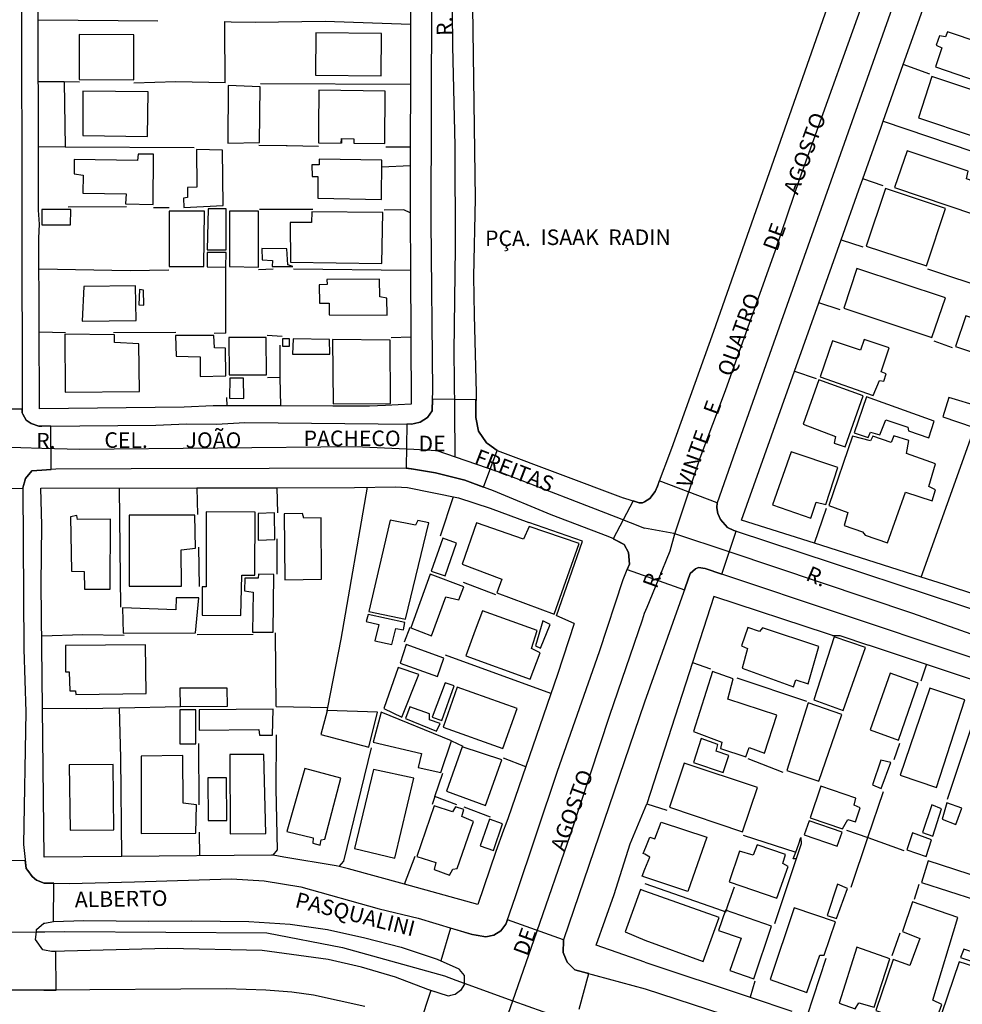
# Model space of a CAD drawing. Units: millimetres. Extents: x 185530 to 187947, y 1674286 to 1677060.
# Drawn here: x 186395 to 186546, y 1676579 to 1676737 of the extents above; entities that cross this region are included whole.
import ezdxf
from ezdxf.enums import TextEntityAlignment as Align

# ---------------------------------------------------------------- set-up
doc = ezdxf.new("R2010")
doc.units = ezdxf.units.MM
doc.header["$LTSCALE"] = 5
doc.header["$MEASUREMENT"] = 0
for name, color, linetype in [('V-AREA_VERDE', 3, 'Continuous'), ('V-CANTEIRO', 6, 'Continuous'), ('V-CRUZAMENTO', 1, 'Continuous'), ('V-EDIFICACAO', 7, 'Continuous'), ('V-EIXO_DE_LOGRADOURO', 3, 'Continuous'), ('V-LOTE', 1, 'Continuous'), ('V-NOME_DOS_LOGRADOUROS', 7, 'Continuous'), ('V-QUADRA', 2, 'Continuous'), ('V-TESTADA', 250, 'Continuous')]:
    doc.layers.add(name, color=color, linetype=linetype)
doc.styles.get("Standard").update_dxf_attribs({"font": 'ARIAL.TTF'})

msp = doc.modelspace()

# ---------------------------------------------------------------- linework, layer by layer
at = {"layer": 'V-AREA_VERDE'}
msp.add_lwpolyline([(186467.58, 1676738.88), (186467.97, 1676708.11), (186467.74, 1676695.59), (186467.81, 1676689.33), (186468.13, 1676676.85), (186468.1, 1676674.28), (186468.1, 1676674.28), (186468.09, 1676672.87), (186468.52, 1676670.72), (186469.8, 1676668.8), (186469.96, 1676668.69), (186469.96, 1676668.69), (186471.52, 1676667.61), (186491.77, 1676659.98), (186491.77, 1676659.98), (186491.82, 1676659.97), (186491.82, 1676659.97), (186494.36, 1676659.19), (186494.91, 1676659.16), (186495.21, 1676659.31), (186495.21, 1676659.31), (186496.08, 1676659.85), (186496.96, 1676660.97), (186497.3, 1676661.87), (186497.3, 1676661.87), (186499.61, 1676667.95), (186506.35, 1676686.76), (186527.48, 1676747.01)], dxfattribs=at)
at = {"layer": 'V-CANTEIRO'}
msp.add_lwpolyline([(186398.79, 1676591.59), (186400.17, 1676591.83), (186405.06, 1676592.01), (186415.44, 1676591.87), (186422.36, 1676591.96), (186431.58, 1676591.84), (186438.26, 1676591.43), (186444.26, 1676590.56), (186450.26, 1676589.23), (186456.07, 1676587.71), (186461.88, 1676585.78), (186465.35, 1676584.22), (186465.43, 1676584.12), (186466.2, 1676583.16), (186466.24, 1676581.94), (186466.25, 1676581.74), (186465.65, 1676580.73), (186464.8, 1676580.09), (186464.03, 1676579.93), (186463.7, 1676579.86), (186460.39, 1676580.91), (186455.18, 1676582.88), (186449.69, 1676584.49), (186444.34, 1676585.73), (186433.73, 1676587.2), (186418.59, 1676587.51), (186399.85, 1676587.01), (186398.72, 1676587.24), (186398.45, 1676587.29), (186397.3, 1676588.94), (186397.42, 1676590.16), (186397.46, 1676590.55), (186398.61, 1676591.56)], close=True, dxfattribs=at)
at = {"layer": 'V-CRUZAMENTO'}
for points in [[(186468.52, 1676670.72), (186468.09, 1676672.87), (186468.1, 1676674.28), (186468.117, 1676675.762), (186461.133, 1676675.843), (186461.095, 1676673.956), (186460.34, 1676672.92), (186459.15, 1676672.13), (186458.21, 1676671.91), (186457.75, 1676671.8), (186456.992, 1676671.808), (186456.913, 1676664.752), (186458.05, 1676664.57), (186461.62, 1676663.98), (186466.33, 1676662.81), (186469.306, 1676661.696), (186471.52, 1676667.61), (186469.96, 1676668.69), (186469.8, 1676668.8)], [(186399.751, 1676671.514), (186398.31, 1676671.5), (186397.8, 1676671.5), (186396.61, 1676671.92), (186395.77, 1676672.48), (186395.27, 1676673.44), (186395.16, 1676673.65), (186395.159, 1676674.223), (186388.219, 1676674.211), (186388.22, 1676673.58), (186388.23, 1676665.59), (186388.271, 1676661.446), (186395.233, 1676661.51), (186395.66, 1676663.11), (186396.69, 1676664.33), (186398.31, 1676664.43), (186399.82, 1676664.518)], [(186507.43, 1676656.5), (186507.01, 1676657.44), (186506.91, 1676658.02), (186506.84, 1676658.43), (186506.91, 1676659.15), (186497.609, 1676662.684), (186497.3, 1676661.87), (186496.96, 1676660.97), (186496.08, 1676659.85), (186495.21, 1676659.31), (186494.91, 1676659.16), (186494.36, 1676659.19), (186493.426, 1676659.477), (186490.202, 1676653.403), (186491.96, 1676652.47), (186492.67, 1676651.16), (186492.79, 1676649.33), (186492.44, 1676648.45), (186501.654, 1676645.181), (186501.76, 1676645.48), (186502.58, 1676647.8), (186503.41, 1676648.58), (186503.91, 1676648.75), (186504.96, 1676648.63), (186507.655, 1676647.725), (186509.96, 1676654.59), (186509.58, 1676654.71), (186508.55, 1676655.23)]]:
    msp.add_lwpolyline(points, close=True, dxfattribs=at)
for points in [[(186385.85, 1676580.85), (186398.63, 1676580.78), (186398.69, 1676580.78), (186400.599, 1676580.797), (186400.544, 1676587.029), (186399.85, 1676587.01), (186398.72, 1676587.24), (186398.45, 1676587.29), (186397.3, 1676588.94), (186397.42, 1676590.16), (186397.46, 1676590.55), (186398.61, 1676591.56), (186398.79, 1676591.59), (186400.17, 1676591.83), (186400.251, 1676598.002), (186398.88, 1676598.02), (186398.67, 1676598.02), (186397.43, 1676598.49), (186396.77, 1676599.1), (186396.03, 1676600.05), (186395.79, 1676600.36), (186395.643, 1676601.632), (186389.099, 1676601.518)], [(186484.706, 1676577.736), (186486.278, 1676583.467), (186485.43, 1676583.7), (186484.01, 1676584.09), (186482.8, 1676585.32), (186482.16, 1676586.83), (186482.2, 1676588.8), (186482.2, 1676588.89), (186473.176, 1676592.113), (186473.03, 1676591.7), (186472.93, 1676591.42), (186472.11, 1676590.34), (186470.99, 1676589.64), (186469.72, 1676589.36), (186467.515, 1676589.734), (186464.034, 1676590.783), (186462.449, 1676585.524), (186465.35, 1676584.22), (186465.43, 1676584.12), (186466.2, 1676583.16), (186466.24, 1676581.94), (186466.25, 1676581.74), (186465.65, 1676580.73), (186464.8, 1676580.09), (186464.03, 1676579.93), (186463.7, 1676579.86), (186460.871, 1676580.758), (186459.023, 1676575.216)]]:
    msp.add_lwpolyline(points, dxfattribs=at)
at = {"layer": 'V-EDIFICACAO'}
for points in [[(186413.08, 1676729.99), (186413.08, 1676732.7), (186413.08, 1676734.45), (186404.29, 1676734.48), (186404.33, 1676727.23), (186413.08, 1676727.19)], [(186442.34, 1676734.77), (186442.31, 1676727.93), (186452.85, 1676727.82), (186452.93, 1676734.66), (186442.34, 1676734.77)], [(186543.94, 1676734.9), (186543.61, 1676734.11), (186542.68, 1676734.28), (186542.13, 1676732.8), (186543.03, 1676732.36), (186542.03, 1676729.28), (186552.49, 1676725.7), (186553.09, 1676726.31), (186558.24, 1676724.57), (186559.63, 1676728.57), (186554.59, 1676730.32), (186554.64, 1676731.3), (186543.94, 1676734.9)], [(186541.45, 1676727.73), (186539.29, 1676721.09), (186547.92, 1676718.2), (186549.98, 1676724.88), (186541.45, 1676727.73)], [(186404.92, 1676725.36), (186404.92, 1676718.26), (186415.32, 1676718.08), (186415.39, 1676725.25), (186404.92, 1676725.36)], [(186428.28, 1676726.28), (186428.24, 1676717.01), (186433.33, 1676717.12), (186433.41, 1676726.06), (186428.28, 1676726.28)], [(186442.8, 1676719.61), (186442.78, 1676717.09), (186446.44, 1676717.01), (186446.48, 1676717.75), (186446.52, 1676717.01), (186446.52, 1676717.78), (186448.5, 1676717.71), (186448.5, 1676717.01), (186453.44, 1676716.94), (186453.51, 1676725.36), (186442.86, 1676725.51)], [(186403.49, 1676714.38), (186403.52, 1676712.07), (186404.95, 1676711.85), (186404.92, 1676708.96), (186411.84, 1676708.85), (186411.76, 1676707.24), (186416.23, 1676707.16), (186416.27, 1676715.22), (186413.81, 1676715.26), (186413.67, 1676714.23), (186403.49, 1676714.38)], [(186423.19, 1676716.02), (186423.23, 1676709.95), (186421.72, 1676709.87), (186421.72, 1676708.3), (186421.1, 1676708.19), (186421.14, 1676706.69), (186427.44, 1676706.98), (186427.36, 1676715.91), (186423.19, 1676716.02)], [(186537.45, 1676715.79), (186535.41, 1676709.87), (186548.32, 1676705.55), (186549.88, 1676710.27), (186547.02, 1676711.29), (186547.26, 1676712.52), (186537.45, 1676715.79)], [(186442.89, 1676714.45), (186442.89, 1676713.53), (186441.72, 1676713.53), (186441.76, 1676711.67), (186442.71, 1676711.63), (186442.71, 1676708.15), (186452.93, 1676707.97), (186453, 1676714.27), (186442.89, 1676714.45)], [(186533.99, 1676709.71), (186530.89, 1676700.45), (186540.55, 1676697.31), (186543.63, 1676706.48), (186533.99, 1676709.71)], [(186398.29, 1676706.36), (186398.32, 1676703.9), (186402.9, 1676703.87), (186402.97, 1676706.32), (186398.29, 1676706.36)], [(186418.76, 1676706.1), (186418.76, 1676697.2), (186424.36, 1676697.16), (186424.47, 1676706.1), (186418.76, 1676706.1)], [(186425.06, 1676706.47), (186424.91, 1676699.87), (186427.95, 1676699.87), (186427.95, 1676706.47), (186425.06, 1676706.47)], [(186428.5, 1676706.06), (186428.46, 1676697.16), (186433.15, 1676697.09), (186433.15, 1676706.1), (186428.5, 1676706.06)], [(186441.72, 1676705.95), (186441.68, 1676704.27), (186438.24, 1676704.27), (186438.31, 1676697.9), (186453, 1676697.68), (186453.15, 1676705.84), (186441.72, 1676705.95)], [(186427.91, 1676697.09), (186427.95, 1676699.43), (186424.91, 1676699.43), (186424.91, 1676697.13)], [(186433.7, 1676700.06), (186433.74, 1676698.23), (186435.38, 1676698.15), (186435.35, 1676697.16), (186438.68, 1676697.2), (186437.88, 1676697.46), (186437.69, 1676700.02), (186433.7, 1676700.06)], [(186529.39, 1676696.86), (186527.28, 1676690.46), (186541.45, 1676685.77), (186543.62, 1676692.16), (186529.39, 1676696.86)], [(186444.14, 1676695.11), (186444.17, 1676694.27), (186442.89, 1676694.23), (186442.93, 1676691.27), (186444.5, 1676691.27), (186444.5, 1676689.4), (186453.84, 1676689.36), (186453.81, 1676692.11), (186452.67, 1676692.29), (186452.63, 1676695.15), (186444.14, 1676695.11)], [(186405.03, 1676693.98), (186404.77, 1676688.37), (186413.48, 1676688.48), (186413.38, 1676694.05), (186405.03, 1676693.98)], [(186414, 1676693.5), (186413.92, 1676691.01), (186414.69, 1676690.97), (186414.66, 1676693.36), (186414, 1676693.5)], [(186551.2, 1676686.76), (186549.35, 1676687.49), (186549.4, 1676688.38), (186546.91, 1676689.22), (186545.23, 1676684.29), (186551.91, 1676682.13), (186554.36, 1676688.94), (186552.33, 1676689.58), (186551.2, 1676686.76)], [(186409.97, 1676684.97), (186409.97, 1676686.21), (186402.02, 1676686.29), (186402.06, 1676676.99), (186414.03, 1676677.06), (186413.92, 1676684.75), (186409.97, 1676684.97)], [(186419.78, 1676686.07), (186419.89, 1676682.74), (186423.78, 1676682.63), (186423.78, 1676679.51), (186427.88, 1676679.59), (186427.84, 1676684.05), (186426.08, 1676684.09), (186425.94, 1676686.07), (186419.78, 1676686.07)], [(186428.39, 1676685.74), (186428.43, 1676679.73), (186434.43, 1676679.73), (186434.4, 1676685.77), (186428.39, 1676685.74)], [(186437, 1676685.52), (186437.03, 1676684.38), (186438.13, 1676684.35), (186438.13, 1676685.52), (186437, 1676685.52)], [(186438.72, 1676685.52), (186438.64, 1676683.1), (186444.61, 1676683.06), (186444.58, 1676685.45), (186438.72, 1676685.52)], [(186445.05, 1676685.45), (186445.13, 1676675.08), (186454.39, 1676675.12), (186454.32, 1676685.34), (186445.05, 1676685.45)], [(186525.44, 1676685.22), (186523.46, 1676679.45), (186531.99, 1676676.42), (186533.04, 1676678.85), (186533.7, 1676678.73), (186534.11, 1676679.94), (186533.3, 1676680.22), (186534.55, 1676684.09), (186530.57, 1676685.44), (186529.97, 1676683.71), (186525.44, 1676685.22)], [(186428.54, 1676679.22), (186428.46, 1676676), (186430.77, 1676675.96), (186430.73, 1676679.22), (186428.54, 1676679.22)], [(186523.24, 1676678.95), (186520.72, 1676671.8), (186525.95, 1676669.82), (186525.73, 1676668.78), (186527.5, 1676668.16), (186530.4, 1676676.37), (186523.24, 1676678.95)], [(186530.94, 1676676.23), (186528.97, 1676670.41), (186531.21, 1676669.68), (186531.58, 1676670.55), (186533.05, 1676670.09), (186534.04, 1676672.51), (186537.57, 1676671.35), (186537.7, 1676670.74), (186540.95, 1676669.61), (186541.82, 1676672.32), (186530.94, 1676676.23)], [(186544.18, 1676676.12), (186543.19, 1676673), (186548.09, 1676671.32), (186549.17, 1676674.61), (186544.18, 1676676.12)], [(186528.7, 1676669.89), (186524.88, 1676658.72), (186527.93, 1676657.6), (186527.36, 1676655.53), (186530.26, 1676654.53), (186530.71, 1676653.96), (186534.32, 1676652.76), (186537.19, 1676660.88), (186541.47, 1676659.47), (186542.05, 1676661.27), (186540.93, 1676661.81), (186542.05, 1676665.45), (186537.36, 1676667.11), (186537.75, 1676669.17), (186535.32, 1676669.93), (186534.87, 1676668.88), (186531.92, 1676669.89), (186531.56, 1676669.14), (186528.7, 1676669.89)], [(186518.81, 1676667.35), (186515.82, 1676658.87), (186521.98, 1676656.73), (186522.85, 1676659.26), (186524.36, 1676658.92), (186526.33, 1676664.83), (186518.81, 1676667.35)], [(186404.04, 1676656.51), (186403.93, 1676657.14), (186402.9, 1676656.92), (186403.05, 1676648.16), (186405.1, 1676648.13), (186405.14, 1676645.27), (186409.31, 1676645.31), (186409.35, 1676656.55), (186404.04, 1676656.51)], [(186412.35, 1676657.21), (186412.35, 1676645.78), (186420.74, 1676645.75), (186420.7, 1676651.61), (186423.01, 1676651.86), (186422.93, 1676657.17), (186412.35, 1676657.21)], [(186424.73, 1676657.72), (186424.73, 1676645.67), (186424.11, 1676645.64), (186424.07, 1676641.1), (186430.33, 1676641.06), (186430.48, 1676647.54), (186432.56, 1676647.54), (186432.6, 1676657.69), (186424.73, 1676657.72)], [(186433.08, 1676657.47), (186433.11, 1676653.18), (186435.75, 1676653.29), (186435.71, 1676657.54), (186433.08, 1676657.47)], [(186440.44, 1676656.73), (186440.22, 1676657.47), (186437.25, 1676657.39), (186437.4, 1676646.81), (186443.3, 1676646.92), (186443.22, 1676656.77), (186440.44, 1676656.73)], [(186454.32, 1676656.4), (186450.88, 1676641.72), (186456.81, 1676640.44), (186460.54, 1676655.93), (186458.79, 1676656.33), (186458.38, 1676655.6), (186454.32, 1676656.4)], [(186476.66, 1676655.38), (186475.74, 1676653.33), (186468.23, 1676655.96), (186465.89, 1676649.3), (186472.3, 1676646.92), (186471.49, 1676644.68), (186480.69, 1676641.28), (186484.71, 1676652.63), (186476.66, 1676655.38)], [(186462.81, 1676653.47), (186460.91, 1676648.2), (186463.14, 1676647.43), (186465.01, 1676652.71), (186462.81, 1676653.47)], [(186433.15, 1676647.72), (186433.08, 1676647.07), (186430.95, 1676647.03), (186430.88, 1676645.01), (186432.27, 1676644.79), (186432.2, 1676638.39), (186435.53, 1676638.35), (186435.6, 1676647.65), (186433.15, 1676647.72)], [(186460.73, 1676647.72), (186457.65, 1676639.08), (186460.95, 1676637.76), (186463.29, 1676644.06), (186465.34, 1676643.55), (186466.15, 1676645.64), (186460.73, 1676647.72)], [(186411.29, 1676642.27), (186411.4, 1676638.2), (186423.01, 1676638.24), (186423.56, 1676643.88), (186419.93, 1676643.88), (186419.86, 1676641.97), (186411.29, 1676642.27)], [(186450.77, 1676641.24), (186450.47, 1676640.07), (186452.49, 1676639.63), (186451.86, 1676636.99), (186454.57, 1676636.41), (186455.23, 1676638.94), (186456.48, 1676638.75), (186456.66, 1676639.92), (186450.77, 1676641.24)], [(186467.99, 1676638.68), (186466.48, 1676634.58), (186476.84, 1676630.81), (186478.42, 1676635.05), (186477.06, 1676635.75), (186477.98, 1676638.64), (186469.15, 1676641.83)], [(186478.89, 1676640.22), (186477.72, 1676636.15), (186478.49, 1676635.79), (186480.06, 1676639.59), (186478.89, 1676640.22)], [(186514.21, 1676639.06), (186513.73, 1676638.49), (186511.82, 1676639.1), (186510.83, 1676636.18), (186511.8, 1676635.75), (186510.91, 1676632.56), (186519.171, 1676629.575), (186519.165, 1676629.555), (186519.54, 1676630.69), (186521.55, 1676630.05), (186523.26, 1676636.07), (186514.21, 1676639.06)], [(186402.1, 1676636.23), (186402.13, 1676631.98), (186402.68, 1676631.98), (186402.79, 1676628.94), (186403.71, 1676628.94), (186403.78, 1676628.35), (186415.06, 1676628.5), (186414.99, 1676636.34), (186402.1, 1676636.23)], [(186456.92, 1676636.37), (186455.93, 1676633.37), (186461.94, 1676631.24), (186462.96, 1676634.21), (186456.92, 1676636.37)], [(186525.743, 1676637.61), (186525.743, 1676637.61), (186522.48, 1676627.49), (186527.15, 1676625.75), (186530.77, 1676635.88), (186525.743, 1676637.61)], [(186455.6, 1676632.71), (186453.29, 1676626.12), (186456.22, 1676624.69), (186458.93, 1676631.57), (186455.6, 1676632.71)], [(186508.62, 1676627.61), (186509.51, 1676630.87), (186506.15, 1676632.04), (186503.12, 1676622.38), (186507.66, 1676620.67), (186507.42, 1676619.65), (186511.5, 1676618.31), (186512.07, 1676619.81), (186514.53, 1676618.91), (186516.53, 1676625), (186508.62, 1676627.61)], [(186531.54, 1676622.65), (186536.07, 1676621.02), (186539.25, 1676630.17), (186534.73, 1676631.78), (186531.54, 1676622.65)], [(186461.09, 1676624.69), (186462.63, 1676624.14), (186464.61, 1676629.74), (186463.14, 1676630.22), (186461.09, 1676624.69)], [(186420.52, 1676629.34), (186420.55, 1676626.41), (186428.17, 1676626.45), (186428.13, 1676629.38), (186420.52, 1676629.34)], [(186465.12, 1676629.52), (186462.85, 1676623.11), (186472.45, 1676619.64), (186474.72, 1676626.12), (186465.12, 1676629.52)], [(186536.35, 1676615.37), (186542.19, 1676613.41), (186546.75, 1676627.47), (186541.1, 1676629.38), (186536.35, 1676615.37)], [(186521.57, 1676627.01), (186518.11, 1676616.14), (186523.28, 1676614.43), (186526.98, 1676625.12), (186521.57, 1676627.01)], [(186421.18, 1676625.9), (186420.48, 1676625.9), (186420.48, 1676620.44), (186423.08, 1676620.44), (186423.08, 1676625.9), (186421.18, 1676625.9)], [(186423.59, 1676625.9), (186423.63, 1676622.6), (186433.19, 1676622.71), (186433.33, 1676621.8), (186435.38, 1676621.8), (186435.53, 1676626.01), (186423.59, 1676625.9)], [(186444.2, 1676625.72), (186443.19, 1676621.94), (186450.88, 1676619.86), (186452.27, 1676625.53), (186444.21, 1676625.75)], [(186464.17, 1676620.88), (186452.85, 1676625.53), (186451.61, 1676620.7), (186459.34, 1676618.87), (186458.82, 1676616.63), (186462.49, 1676615.83)], [(186457.5, 1676626.34), (186456.77, 1676624.47), (186461.75, 1676622.46), (186462.38, 1676623.66), (186460.65, 1676624.29), (186460.65, 1676625.24), (186457.5, 1676626.34)], [(186504.36, 1676621.27), (186503.09, 1676617.43), (186507.9, 1676615.78), (186508.78, 1676618.54), (186506.75, 1676619.24), (186507.01, 1676620.33), (186504.36, 1676621.27)], [(186428.54, 1676618.72), (186428.57, 1676605.94), (186434.32, 1676606.01), (186433.99, 1676618.68), (186428.54, 1676618.72)], [(186465.89, 1676619.93), (186463.36, 1676612.79), (186469.63, 1676610.52), (186472.3, 1676617.84), (186465.89, 1676619.93)], [(186402.68, 1676617.04), (186402.86, 1676606.52), (186409.9, 1676606.56), (186409.79, 1676617.11), (186402.68, 1676617.04)], [(186414.25, 1676618.43), (186414.29, 1676605.98), (186423.08, 1676606.05), (186423.15, 1676610.63), (186421.03, 1676610.85), (186420.99, 1676618.54), (186414.25, 1676618.43)], [(186501.6, 1676617.3), (186499.22, 1676610.24), (186510.96, 1676606.24), (186513.4, 1676613.39), (186501.6, 1676617.3)], [(186533.22, 1676617.8), (186533.22, 1676617.8), (186531.87, 1676613.8), (186533.3, 1676613.23), (186534.84, 1676617.43), (186533.22, 1676617.8)], [(186440.59, 1676616.45), (186437.69, 1676606.34), (186441.94, 1676605.32), (186441.9, 1676604.44), (186443.04, 1676604.14), (186443.22, 1676604.99), (186443.81, 1676605.1), (186446.41, 1676614.87), (186440.59, 1676616.45)], [(186448.57, 1676603.56), (186455.09, 1676602.02), (186458.13, 1676614.87), (186451.64, 1676616.3), (186448.57, 1676603.56)], [(186425.53, 1676614.95), (186425.02, 1676614.95), (186425.06, 1676608.1), (186428.06, 1676608.1), (186427.99, 1676614.95), (186425.53, 1676614.95)], [(186523.58, 1676613.62), (186521.86, 1676608.52), (186527.06, 1676606.75), (186527.91, 1676608.27), (186529.16, 1676607.88), (186529.89, 1676610.1), (186528.92, 1676610.53), (186529.23, 1676611.69), (186523.58, 1676613.62)], [(186543.85, 1676610.93), (186543.07, 1676608.29), (186545.28, 1676607.44), (186546.24, 1676610.08), (186543.85, 1676610.93)], [(186464.32, 1676609.49), (186461.42, 1676610.44), (186458.6, 1676602.28), (186461.64, 1676601.32), (186461.42, 1676600.19), (186463.88, 1676599.31), (186464.39, 1676600.26), (186465.09, 1676600.37), (186467.72, 1676607.95), (186465.85, 1676608.72), (186466.15, 1676609.86), (186464.83, 1676610.3), (186464.32, 1676609.49)], [(186541.41, 1676610.59), (186539.91, 1676606.16), (186541.6, 1676605.59), (186543.01, 1676609.95), (186541.41, 1676610.59)], [(186468.82, 1676604), (186470.94, 1676603.27), (186472.37, 1676607.55), (186470.32, 1676608.28), (186468.82, 1676604)], [(186495.28, 1676602.65), (186495.02, 1676602.79), (186495.42, 1676603.81), (186496.1, 1676605.38), (186496.9, 1676605.12), (186497.93, 1676607.84), (186505.23, 1676605.43), (186502.18, 1676596.65), (186495.28, 1676598.95), (186494.83, 1676599.15), (186495.28, 1676600.28), (186496.09, 1676602.17)], [(186521.68, 1676608.02), (186520.91, 1676605.78), (186526.22, 1676603.95), (186527.04, 1676606.22), (186521.68, 1676608.02)], [(186538.33, 1676606.12), (186537.4, 1676603.37), (186540.51, 1676602.28), (186541.4, 1676605), (186538.33, 1676606.12)], [(186513.34, 1676604.17), (186512.68, 1676602.53), (186510.5, 1676603.17), (186508.83, 1676598.23), (186516.53, 1676595.58), (186518.32, 1676600.7), (186517.49, 1676601.17), (186517.92, 1676602.62), (186513.34, 1676604.17)], [(186540.87, 1676601.61), (186539.77, 1676598.14), (186548.45, 1676595.32), (186549.57, 1676598.76), (186540.87, 1676601.61)], [(186495.29, 1676596.74), (186494.59, 1676596.99), (186492.11, 1676590.19), (186495.3, 1676588.86), (186504.68, 1676585.42), (186507.24, 1676592.46)], [(186526.242, 1676597.821), (186526.242, 1676597.821), (186524.6, 1676592.81), (186526.12, 1676592.3), (186527.86, 1676597.15), (186526.242, 1676597.821)], [(186538.31, 1676594.98), (186536.71, 1676590.23), (186539.5, 1676589.13), (186537.91, 1676584.77), (186537.91, 1676584.77), (186535.19, 1676585.74), (186532.45, 1676577.52), (186541.56, 1676574.39), (186543.03, 1676578.47), (186541.62, 1676579.18), (186545.59, 1676592.5), (186538.31, 1676594.98)], [(186508.26, 1676593.64), (186507.12, 1676590.41), (186510.75, 1676589.16), (186508.97, 1676583.98), (186512.82, 1676582.62), (186515.63, 1676591.09), (186508.26, 1676593.64)], [(186519.31, 1676594.03), (186515.41, 1676582.54), (186521.33, 1676580.44), (186523.42, 1676586.42), (186524.11, 1676586.41), (186525.96, 1676591.78), (186519.31, 1676594.03)], [(186529.39, 1676587.7), (186526.53, 1676578.73), (186529.11, 1676577.82), (186529.7, 1676578.76), (186532.15, 1676578.08), (186534.67, 1676585.82), (186529.39, 1676587.7)], [(186546.57, 1676587.41), (186546.03, 1676586.07), (186552, 1676584.08), (186552.21, 1676585.44), (186546.57, 1676587.41)], [(186545.85, 1676585.37), (186542.1, 1676574.33), (186542.29, 1676573.99), (186547.97, 1676571.99), (186552.03, 1676583.37), (186545.85, 1676585.37)]]:
    msp.add_lwpolyline(points, close=True, dxfattribs=at)
at = {"layer": 'V-EIXO_DE_LOGRADOURO'}
for points in [[(186464.71, 1676674.25), (186464.62, 1676683.47), (186464.85, 1676700.21), (186464.8, 1676716.59), (186464.39, 1676732.6), (186464.15, 1676760.68)], [(186502.03, 1676659.98), (186504.2, 1676666.41), (186508.27, 1676677.26), (186516.27, 1676699.78), (186520.2, 1676711.32), (186532.49, 1676745.57), (186536.33, 1676756.83), (186536.71, 1676758.11)], [(186464.78, 1676666.59), (186464.71, 1676674.25)], [(186391.47, 1676668.17), (186398.31, 1676667.97)], [(186398.31, 1676667.97), (186404.43, 1676667.8), (186448.71, 1676668.25), (186458.12, 1676667.79)], [(186458.12, 1676667.79), (186461.85, 1676667.61), (186464.78, 1676666.59)], [(186464.78, 1676666.59), (186469.93, 1676664.8)], [(186469.93, 1676664.8), (186472.89, 1676663.77), (186490.61, 1676656.91)], [(186500.08, 1676654.21), (186502.03, 1676659.98)], [(186490.61, 1676656.91), (186495.22, 1676655.12)], [(186500.08, 1676654.21), (186499.96, 1676654.25), (186495.22, 1676655.12)], [(186497.47, 1676646.85), (186499.36, 1676651.47), (186500.08, 1676654.21)], [(186508.85, 1676651.27), (186500.08, 1676654.21)], [(186566.55, 1676631.59), (186551.25, 1676636.8), (186538.37, 1676641.37), (186508.85, 1676651.27)], [(186495.25, 1676641.44), (186495.64, 1676642.38), (186497.47, 1676646.85)], [(186477.89, 1676590.16), (186483.33, 1676605.81), (186489.65, 1676625.02), (186494.89, 1676640.38), (186495.25, 1676641.44)], [(186392.76, 1676590.1), (186397.42, 1676590.16)], [(186397.42, 1676590.16), (186398.77, 1676590.17)], [(186398.77, 1676590.17), (186401.99, 1676590.21), (186434.49, 1676590.03), (186446.66, 1676587.66), (186463.05, 1676583.09), (186464.87, 1676582.43)], [(186474.05, 1676579.11), (186477.89, 1676590.16)], [(186464.87, 1676582.43), (186466.24, 1676581.94)], [(186466.24, 1676581.94), (186474.05, 1676579.11)], [(186470.36, 1676568.5), (186474.05, 1676579.11)], [(186474.05, 1676579.11), (186481.26, 1676576.51)]]:
    msp.add_lwpolyline(points, dxfattribs=at)
at = {"layer": 'V-LOTE'}
for points in [[(186457.36, 1676757.14), (186457.38, 1676755.16), (186457.58, 1676736.66)], [(186397.76, 1676706.23), (186397.72, 1676746.75)], [(186536.84, 1676729.65), (186540.26, 1676739.28)], [(186397.74, 1676736.86), (186416.94, 1676736.67)], [(186427.74, 1676736.57), (186428.74, 1676736.55), (186432.6, 1676736.48), (186443.85, 1676736.62), (186457.58, 1676736.16)], [(186427.8, 1676726.74), (186427.75, 1676735.87), (186427.74, 1676736.57)], [(186457.58, 1676736.16), (186457.52, 1676707.28), (186457.52, 1676705.82)], [(186457.58, 1676736.66), (186457.58, 1676736.16)], [(186533.62, 1676720.57), (186536.84, 1676729.65)], [(186541.11, 1676728.13), (186536.84, 1676729.65)], [(186401.89, 1676726.85), (186397.79, 1676726.88)], [(186401.89, 1676726.85), (186402.03, 1676716.45)], [(186404.36, 1676726.84), (186401.89, 1676726.85)], [(186427.8, 1676726.74), (186419.85, 1676726.85), (186413.07, 1676726.67)], [(186457.56, 1676726.43), (186433.46, 1676726.58)], [(186533.28, 1676719.61), (186533.62, 1676720.57)], [(186533.62, 1676720.57), (186548.01, 1676715.65)], [(186530.33, 1676711.3), (186533.28, 1676719.61)], [(186397.81, 1676716.48), (186402.03, 1676716.45)], [(186402.03, 1676716.45), (186422.78, 1676716.33)], [(186433.21, 1676716.71), (186437.6, 1676716.66)], [(186437.6, 1676716.66), (186437.77, 1676716.66)], [(186437.77, 1676716.66), (186442.77, 1676716.53)], [(186453.63, 1676716.43), (186457.54, 1676716.43)], [(186457.53, 1676713.35), (186452.99, 1676713.17)], [(186529.69, 1676709.49), (186530.33, 1676711.3)], [(186533.59, 1676710.15), (186530.33, 1676711.3)], [(186526.84, 1676701.48), (186529.69, 1676709.49)], [(186411.92, 1676706.79), (186402.55, 1676706.7)], [(186418.79, 1676706.61), (186416.26, 1676706.61)], [(186441.88, 1676706.32), (186433.29, 1676706.36)], [(186457.52, 1676705.82), (186456.52, 1676706.27), (186453.36, 1676706.23)], [(186457.52, 1676705.82), (186457.52, 1676705.28), (186457.58, 1676696.57)], [(186436.69, 1676674.79), (186425.87, 1676674.76), (186421.21, 1676674.53), (186397.95, 1676674.28), (186397.81, 1676701.73), (186397.92, 1676703.98)], [(186523.25, 1676691.36), (186526.84, 1676701.48)], [(186526.84, 1676701.48), (186530.33, 1676700.36)], [(186397.86, 1676696.78), (186412.52, 1676696.55), (186418.7, 1676696.64)], [(186427.89, 1676686.47), (186427.91, 1676697.09)], [(186433.16, 1676696.72), (186435.5, 1676696.81)], [(186438.77, 1676696.79), (186457.58, 1676696.57)], [(186457.58, 1676696.57), (186457.65, 1676685.8)], [(186540.76, 1676696.82), (186550.94, 1676693.4)], [(186519.34, 1676680.35), (186523.25, 1676691.36)], [(186526.7, 1676690.21), (186523.25, 1676691.36)], [(186397.94, 1676686.68), (186402.13, 1676686.59)], [(186419.83, 1676686.54), (186409.83, 1676686.52)], [(186427.89, 1676686.47), (186426.02, 1676686.38)], [(186436.97, 1676685.94), (186434.52, 1676686.1)], [(186457.65, 1676685.8), (186454.5, 1676685.71)], [(186457.65, 1676685.8), (186457.72, 1676675.02), (186455.59, 1676674.93), (186454.57, 1676674.88)], [(186544.75, 1676684.12), (186541.82, 1676685.16)], [(186436.58, 1676684.54), (186436.6, 1676679.34)], [(186436.6, 1676679.34), (186434.57, 1676679.27)], [(186436.6, 1676679.34), (186436.69, 1676674.79)], [(186510.84, 1676656.4), (186519.34, 1676680.35)], [(186519.34, 1676680.35), (186522.84, 1676679.19)], [(186428.09, 1676674.77), (186428.07, 1676676.11)], [(186445.09, 1676674.74), (186436.69, 1676674.79)], [(186445.14, 1676674.74), (186445.09, 1676674.74)], [(186539.74, 1676647.21), (186548.21, 1676670.93)], [(186398.14, 1676661.53), (186423.22, 1676661.58)], [(186398.19, 1676646.06), (186398.3, 1676655.56), (186398.14, 1676661.53)], [(186410.75, 1676661.51), (186410.93, 1676642.4)], [(186423.22, 1676661.58), (186436.17, 1676661.61)], [(186423.22, 1676661.58), (186423.36, 1676657.32)], [(186436.17, 1676661.61), (186448.59, 1676661.63)], [(186436.24, 1676657.58), (186436.17, 1676661.61)], [(186444.31, 1676626.28), (186446.42, 1676637.26), (186450.69, 1676661.67)], [(186448.59, 1676661.63), (186455.18, 1676661.77), (186457.09, 1676661.63), (186465.29, 1676659.98), (186470.41, 1676658.33), (186476.64, 1676655.99)], [(186464.45, 1676660.14), (186462.38, 1676653.79)], [(186522.59, 1676652.66), (186524.48, 1676658.33)], [(186522.59, 1676652.66), (186510.84, 1676656.4)], [(186423.47, 1676652.02), (186423.63, 1676645.71)], [(186436.15, 1676647.7), (186436.13, 1676653.37)], [(186539.74, 1676647.21), (186522.59, 1676652.66)], [(186543.46, 1676646.03), (186539.74, 1676647.21)], [(186398.42, 1676626.13), (186398.19, 1676646.06)], [(186471.34, 1676644.4), (186466.14, 1676646.35)], [(186554.2, 1676642.49), (186543.46, 1676646.03)], [(186525.45, 1676637.86), (186524.66, 1676638.12), (186506.35, 1676644.1), (186495.62, 1676610.79)], [(186481.14, 1676640.99), (186481.09, 1676641.01)], [(186483.9, 1676639.76), (186481.14, 1676640.99)], [(186483.9, 1676639.76), (186481.23, 1676631.59), (186473.28, 1676608.52), (186472.93, 1676607.49)], [(186411.55, 1676637.83), (186404.85, 1676637.92), (186398.33, 1676637.74)], [(186432.3, 1676637.98), (186423.27, 1676637.93)], [(186436.01, 1676626.4), (186435.9, 1676638.24)], [(186457.48, 1676639.1), (186456.56, 1676636.74)], [(186549.88, 1676630.04), (186531.26, 1676636.27)], [(186480.15, 1676628.51), (186463.21, 1676634.67)], [(186502.94, 1676633.49), (186505.84, 1676632.48)], [(186539.7, 1676630.55), (186540.57, 1676633.12)], [(186510.05, 1676631.04), (186521.27, 1676627.25)], [(186398.42, 1676626.13), (186405.44, 1676626.08), (186410.77, 1676626.2)], [(186398.7, 1676602.17), (186398.42, 1676626.13)], [(186410.77, 1676626.2), (186420.58, 1676626.41)], [(186411.18, 1676602.28), (186411.02, 1676618.14), (186410.77, 1676626.2)], [(186436.01, 1676626.4), (186444.31, 1676626.28)], [(186444.2, 1676625.72), (186444.31, 1676626.28)], [(186548.59, 1676625.46), (186543.9, 1676611.44)], [(186435.52, 1676602.49), (186436.22, 1676603.37), (186435.99, 1676613.2), (186436.06, 1676621.84)], [(186423.51, 1676620.46), (186423.53, 1676610.63)], [(186464.17, 1676620.88), (186466.03, 1676620.03)], [(186535.39, 1676617.9), (186536.27, 1676620.52)], [(186446.13, 1676600.7), (186446.86, 1676601.57), (186451.33, 1676619.75)], [(186472.47, 1676618.16), (186476.1, 1676616.79)], [(186511.84, 1676618.03), (186517.49, 1676615.87)], [(186461.53, 1676611.92), (186462.78, 1676615.68)], [(186531.14, 1676605.33), (186533.64, 1676612.73)], [(186461.53, 1676611.92), (186461.06, 1676610.65)], [(186465.02, 1676610.63), (186461.53, 1676611.92)], [(186495.3, 1676585.3), (186487.47, 1676588.05), (186490.34, 1676596.18), (186492.94, 1676604.31), (186495.62, 1676610.79)], [(186495.62, 1676610.79), (186498.79, 1676609.77)], [(186470.46, 1676608.64), (186466.23, 1676610.24)], [(186423.6, 1676606.2), (186423.67, 1676602.42)], [(186527.72, 1676606.55), (186531.14, 1676605.33)], [(186511.07, 1676605.74), (186519.54, 1676603)], [(186519.54, 1676603), (186520.03, 1676604.35), (186520.39, 1676605.35)], [(186520.39, 1676605.35), (186520.43, 1676604.35), (186519.63, 1676601.94)], [(186528.45, 1676597.37), (186531.14, 1676605.33)], [(186531.14, 1676605.33), (186536.93, 1676603.27)], [(186471.29, 1676603.09), (186468.43, 1676594.59)], [(186471.3, 1676603.13), (186471.29, 1676603.09)], [(186519.15, 1676601.94), (186519.54, 1676603)], [(186411.18, 1676602.28), (186398.7, 1676602.17)], [(186435.52, 1676602.49), (186435.24, 1676602.49), (186411.18, 1676602.28)], [(186446.13, 1676600.7), (186445.61, 1676600.79), (186437.24, 1676602.2), (186435.52, 1676602.49)], [(186456.61, 1676597.83), (186458.33, 1676602.34)], [(186519.63, 1676601.94), (186516.13, 1676591.46)], [(186519.63, 1676601.94), (186519.15, 1676601.94)], [(186456.61, 1676597.83), (186447.61, 1676600.29), (186446.13, 1676600.7)], [(186468.43, 1676594.59), (186456.61, 1676597.83)], [(186495.29, 1676597.93), (186506.82, 1676593.91), (186508.28, 1676593.4)], [(186508.28, 1676593.4), (186508.69, 1676594.56), (186509.72, 1676597.44)], [(186539.36, 1676597.81), (186538.58, 1676595.36)], [(186536.27, 1676589.94), (186535.01, 1676586.32)], [(186521.37, 1676576.62), (186524.42, 1676585.92)], [(186495.3, 1676585.3), (186512.2, 1676579.68)], [(186512.96, 1676582.23), (186512.2, 1676579.68)], [(186512.2, 1676579.68), (186518.93, 1676577.43)]]:
    msp.add_lwpolyline(points, dxfattribs=at)
at = {"layer": 'V-QUADRA'}
for points in [[(186394.96, 1676771.35), (186395.16, 1676673.65), (186395.27, 1676673.44), (186395.27, 1676673.44), (186395.77, 1676672.48), (186396.61, 1676671.92), (186397.8, 1676671.5), (186398.31, 1676671.5), (186398.31, 1676671.5), (186416.64, 1676671.68), (186416.64, 1676671.68), (186421.57, 1676671.87), (186426.41, 1676671.82), (186430.97, 1676672.1), (186457.75, 1676671.8), (186458.21, 1676671.91), (186458.21, 1676671.91), (186459.15, 1676672.13), (186460.34, 1676672.92), (186461.09, 1676673.95), (186461.1, 1676674.22), (186461.1, 1676674.22), (186461.16, 1676677.17), (186460.93, 1676704.4), (186461.05, 1676758.35)], [(186540.58, 1676754.43), (186509.79, 1676667.45), (186509.79, 1676667.45), (186506.91, 1676659.15), (186506.84, 1676658.43), (186506.91, 1676658.02), (186506.91, 1676658.02), (186507.01, 1676657.44), (186507.43, 1676656.5), (186508.55, 1676655.23), (186509.58, 1676654.71), (186509.96, 1676654.59), (186509.96, 1676654.59), (186556.46, 1676639.28)], [(186467.58, 1676738.88), (186467.97, 1676708.11), (186467.74, 1676695.59), (186467.81, 1676689.33), (186468.13, 1676676.85), (186468.1, 1676674.28), (186468.1, 1676674.28), (186468.09, 1676672.87), (186468.52, 1676670.72), (186469.8, 1676668.8), (186469.96, 1676668.69), (186469.96, 1676668.69), (186471.52, 1676667.61), (186491.77, 1676659.98), (186491.77, 1676659.98), (186491.82, 1676659.97), (186491.82, 1676659.97), (186494.36, 1676659.19), (186494.91, 1676659.16), (186495.21, 1676659.31), (186495.21, 1676659.31), (186496.08, 1676659.85), (186496.96, 1676660.97), (186497.3, 1676661.87), (186497.3, 1676661.87), (186499.61, 1676667.95), (186506.35, 1676686.76), (186527.48, 1676747.01)], [(186565.42, 1676628.38), (186507.67, 1676647.72), (186507.67, 1676647.72), (186504.96, 1676648.63), (186503.91, 1676648.75), (186503.41, 1676648.58), (186502.58, 1676647.8), (186501.76, 1676645.48), (186501.76, 1676645.48), (186495.25, 1676627.13), (186495.25, 1676627.13), (186482.2, 1676588.89), (186482.2, 1676588.8), (186482.2, 1676588.8), (186482.16, 1676586.83), (186482.8, 1676585.32), (186484.01, 1676584.09), (186485.43, 1676583.7), (186485.43, 1676583.7), (186495.31, 1676580.99), (186495.31, 1676580.99), (186542.84, 1676565.51), (186542.84, 1676565.51), (186554.54, 1676561.7)], [(186450.22, 1676578.15), (186441.97, 1676579.98), (186438.51, 1676580.46), (186434.34, 1676580.81), (186434.34, 1676580.81), (186427.99, 1676581.04), (186398.69, 1676580.78), (186398.63, 1676580.78), (186398.63, 1676580.78), (186385.85, 1676580.85), (186385.85, 1676580.85), (186369.76, 1676580.93), (186352.42, 1676580.59), (186329.86, 1676580.57), (186325.09, 1676580.47), (186325.06, 1676580.46), (186325.06, 1676580.46), (186323.43, 1676579.74), (186322.44, 1676578.63), (186321.51, 1676576.97)]]:
    msp.add_lwpolyline(points, dxfattribs=at)
msp.add_lwpolyline([(186428.8, 1676598.73), (186434.07, 1676598.4), (186439.95, 1676597.42), (186452.55, 1676593.86), (186458.8, 1676592.36), (186467.33, 1676589.79), (186467.33, 1676589.79), (186467.54, 1676589.73), (186469.72, 1676589.36), (186470.99, 1676589.64), (186472.11, 1676590.34), (186472.93, 1676591.42), (186473.03, 1676591.7), (186473.03, 1676591.7), (186474.55, 1676596.01), (186481.24, 1676616.04), (186488.01, 1676635.24), (186491.8, 1676646.85), (186492.44, 1676648.45), (186492.44, 1676648.45), (186492.79, 1676649.33), (186492.67, 1676651.16), (186491.96, 1676652.47), (186490.02, 1676653.5), (186489.36, 1676653.75), (186489.36, 1676653.75), (186480.22, 1676657.24), (186470.94, 1676661.08), (186469.91, 1676661.47), (186469.91, 1676661.47), (186466.33, 1676662.81), (186461.62, 1676663.98), (186458.05, 1676664.57), (186458.05, 1676664.57), (186457.05, 1676664.73), (186412.67, 1676664.63), (186412.67, 1676664.63), (186400.53, 1676664.56), (186398.31, 1676664.43), (186398.31, 1676664.43), (186396.69, 1676664.33), (186395.66, 1676663.11), (186395.26, 1676661.61), (186395.26, 1676661.51), (186395.26, 1676661.51), (186395.39, 1676635.62), (186395.72, 1676625.55), (186395.34, 1676604.25), (186395.79, 1676600.36), (186396.03, 1676600.05), (186396.03, 1676600.05), (186396.77, 1676599.1), (186397.43, 1676598.49), (186398.67, 1676598.02), (186398.88, 1676598.02), (186398.88, 1676598.02), (186402.68, 1676597.97), (186413.22, 1676598.21), (186428.8, 1676598.73)], close=True, dxfattribs=at)
at = {"layer": 'V-TESTADA'}
for points in [[(186457.36, 1676757.14), (186457.38, 1676755.16), (186457.58, 1676736.66)], [(186397.76, 1676706.23), (186397.72, 1676746.75)], [(186536.84, 1676729.65), (186540.26, 1676739.28)], [(186457.58, 1676736.16), (186457.52, 1676707.28), (186457.52, 1676705.82)], [(186457.58, 1676736.66), (186457.58, 1676736.16)], [(186533.62, 1676720.57), (186536.84, 1676729.65)], [(186533.28, 1676719.61), (186533.62, 1676720.57)], [(186530.33, 1676711.3), (186533.28, 1676719.61)], [(186529.69, 1676709.49), (186530.33, 1676711.3)], [(186526.84, 1676701.48), (186529.69, 1676709.49)], [(186397.92, 1676703.98), (186397.76, 1676706.23)], [(186457.52, 1676705.82), (186457.52, 1676705.28), (186457.58, 1676696.57)], [(186436.69, 1676674.79), (186425.87, 1676674.76), (186421.21, 1676674.53), (186397.95, 1676674.28), (186397.81, 1676701.73), (186397.92, 1676703.98)], [(186523.25, 1676691.36), (186526.84, 1676701.48)], [(186457.58, 1676696.57), (186457.65, 1676685.8)], [(186519.34, 1676680.35), (186523.25, 1676691.36)], [(186457.65, 1676685.8), (186457.72, 1676675.02), (186455.59, 1676674.93), (186454.57, 1676674.88)], [(186510.84, 1676656.4), (186519.34, 1676680.35)], [(186445.09, 1676674.74), (186436.69, 1676674.79)], [(186454.57, 1676674.88), (186453.59, 1676674.84), (186450.98, 1676674.72), (186445.09, 1676674.74)], [(186445.14, 1676674.74), (186445.09, 1676674.74)], [(186398.14, 1676661.53), (186423.22, 1676661.58)], [(186398.19, 1676646.06), (186398.3, 1676655.56), (186398.14, 1676661.53)], [(186423.22, 1676661.58), (186436.17, 1676661.61)], [(186436.17, 1676661.61), (186448.59, 1676661.63)], [(186448.59, 1676661.63), (186455.18, 1676661.77), (186457.09, 1676661.63), (186465.29, 1676659.98), (186470.41, 1676658.33), (186476.64, 1676655.99)], [(186481.09, 1676641.01), (186485.25, 1676653), (186476.64, 1676655.99)], [(186522.59, 1676652.66), (186510.84, 1676656.4)], [(186539.74, 1676647.21), (186522.59, 1676652.66)], [(186543.46, 1676646.03), (186539.74, 1676647.21)], [(186398.42, 1676626.13), (186398.19, 1676646.06)], [(186554.2, 1676642.49), (186543.46, 1676646.03)], [(186525.45, 1676637.86), (186524.66, 1676638.12), (186506.35, 1676644.1), (186495.62, 1676610.79)], [(186483.9, 1676639.76), (186481.23, 1676631.59), (186473.28, 1676608.52), (186472.93, 1676607.49)], [(186525.45, 1676637.86), (186526.66, 1676637.83), (186531.26, 1676636.27)], [(186549.88, 1676630.04), (186531.26, 1676636.27)], [(186398.7, 1676602.17), (186398.42, 1676626.13)], [(186495.3, 1676585.3), (186487.47, 1676588.05), (186490.34, 1676596.18), (186492.94, 1676604.31), (186495.62, 1676610.79)], [(186472.93, 1676607.49), (186472.57, 1676606.52), (186471.29, 1676603.09)], [(186471.29, 1676603.09), (186468.43, 1676594.59)], [(186471.3, 1676603.13), (186471.29, 1676603.09)], [(186411.18, 1676602.28), (186398.7, 1676602.17)], [(186435.52, 1676602.49), (186435.24, 1676602.49), (186411.18, 1676602.28)], [(186446.13, 1676600.7), (186445.61, 1676600.79), (186437.24, 1676602.2), (186435.52, 1676602.49)], [(186456.61, 1676597.83), (186447.61, 1676600.29), (186446.13, 1676600.7)], [(186468.43, 1676594.59), (186456.61, 1676597.83)], [(186495.3, 1676585.3), (186512.2, 1676579.68)], [(186512.2, 1676579.68), (186518.93, 1676577.43)]]:
    msp.add_lwpolyline(points, dxfattribs=at)

# ---------------------------------------------------------------- texts
at = {"layer": 'V-NOME_DOS_LOGRADOUROS'}
for s, rotation, p in [('R.', 91, (186465.1, 1676734.3)), ('VINTE    E      QUATRO          DE       AGOSTO', 70, (186503.4, 1676661.09)), ('FREITAS', 339, (186467.41, 1676664.84)), ('R.', 337, (186520.7, 1676646.09)), ('R.', 70, (186497.93, 1676644.97)), ('AGOSTO', 70, (186483.12, 1676602.66)), ('ALBERTO', 1, (186403.63, 1676593.33)), ('PASQUALINI', 346, (186438.69, 1676593.42)), ('DE', 70, (186477.12, 1676585.87))]:
    msp.add_text(s, height=2.5, rotation=rotation, dxfattribs=at).set_placement(p, align=Align.BOTTOM_LEFT)
for s, p in [('PÇA.', (186469.583, 1676699.686)), ('      ISAAK  RADIN', (186473.901, 1676699.851)), ('JOÃO', (186421.43, 1676667.23)), ('R.', (186397.39, 1676667.14)), ('CEL.', (186408.36, 1676667.23)), ('PACHECO', (186440.4, 1676667.51)), ('DE', (186458.88, 1676666.68))]:
    msp.add_text(s, height=2.5, dxfattribs=at).set_placement(p, align=Align.BOTTOM_LEFT)

doc.saveas('drawing.dxf')
